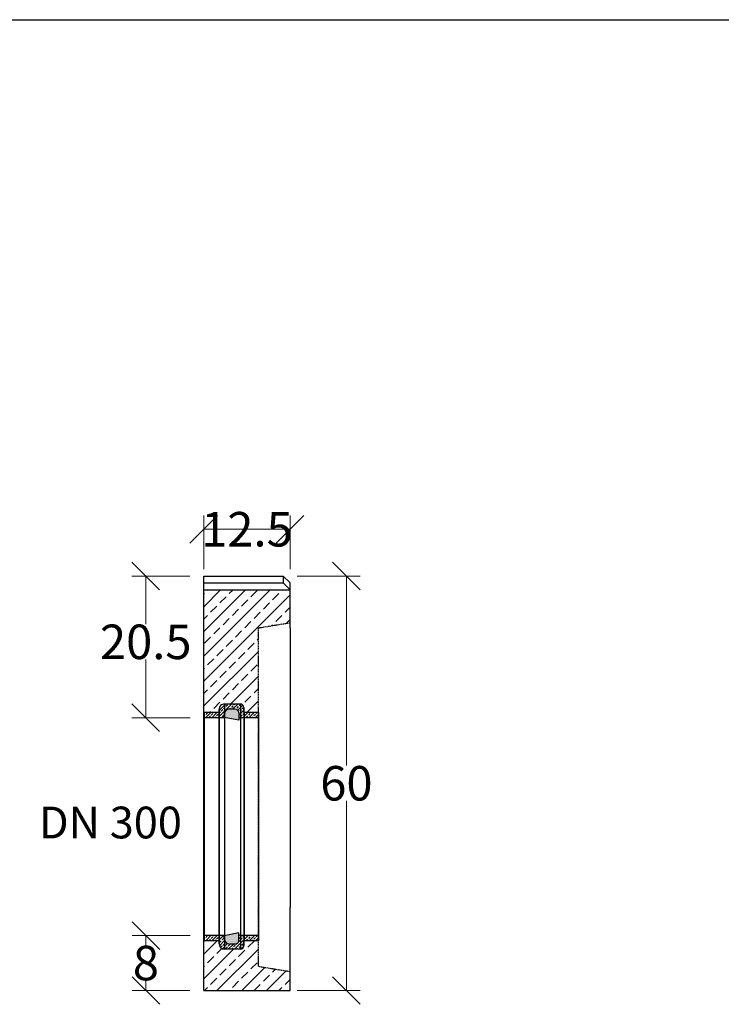
# Model space of a CAD drawing. Units: millimetres. Extents: x -3230 to 16300, y -13670 to 3874.
# Drawn here: x 5482 to 6498, y -6922 to -5496 of the extents above; entities that cross this region are included whole.
import ezdxf

# ---------------------------------------------------------------- set-up
doc = ezdxf.new("R2010")
doc.units = ezdxf.units.MM
doc.linetypes.add('HIDDEN', pattern=[9.525, 6.35, -3.175])
for name, color, linetype in [('Bauteil', 7, 'Continuous'), ('dimensioning', 7, 'Continuous'), ('KG-Muffe', 7, 'Continuous')]:
    doc.layers.add(name, color=color, linetype=linetype)
doc.styles.add('Schlitzrinne Textstile', font='arial.ttf')
doc.dimstyles.new('Schlitzrinne Bemaßung', dxfattribs={"dimtxt": 35, "dimasz": 35, "dimexe": 20, "dimexo": 20, "dimgap": 0.09, "dimtad": 0, "dimtih": 1, "dimtoh": 1, "dimdec": 0, "dimlfac": 0.1, "dimzin": 0, "dimdsep": 46, "dimtxsty": 'Schlitzrinne Textstile', "dimblk": 'OBLIQUE', "dimblk1": 'OBLIQUE', "dimblk2": 'OBLIQUE', "dimcen": 0.09, "dimadec": 0, "dimazin": 0, "dimtfac": 1, "dimtdec": 4, "dimtofl": 0, "dimtmove": 0, "dimatfit": 3, "dimldrblk": 'OBLIQUE', "dimfxl": 1, "dimtolj": 1, "dimtzin": 0, "dimlwd": 5, "dimlwe": 5, "dimarcsym": 0})

# ---------------------------------------------------------------- blocks, each defined once
blk = doc.blocks.new('_Oblique')
at = {"color": 0, "linetype": 'ByBlock', "lineweight": -2}
blk.add_line((-0.5, -0.5), (0.5, 0.5), dxfattribs=at)
blk = doc.blocks.new('*D226')
at = {"layer": 'Defpoints', "color": 0, "transparency": 16777216}
for p in [(5749.5, -6822), (5665.2, -6901.5), (5749, -6901.5)]:
    blk.add_point(p, dxfattribs=at)
at = {"layer": 'dimensioning', "color": 0, "lineweight": 5, "transparency": 16777216}
for p, q in [((5729.5, -6822), (5645.2, -6822)), ((5665.2, -6822), (5665.2, -6836.1)), ((5665.2, -6901.5), (5665.2, -6887.4)), ((5729, -6901.5), (5645.2, -6901.5))]:
    blk.add_line(p, q, dxfattribs=at)
at = {"layer": 'dimensioning', "color": 0, "lineweight": 5, "transparency": 16777216, "xscale": 40, "yscale": 40, "zscale": 40}
for p, rotation in [((5665.2, -6822), 90), ((5665.2, -6901.5), 270)]:
    blk.add_blockref('_Oblique', p, dxfattribs=dict(at, rotation=rotation))
at = {"layer": 'dimensioning', "color": 0, "transparency": 16777216, "insert": (5665.2, -6861.8), "char_height": 50, "attachment_point": 5, "style": 'Schlitzrinne Textstile'}
blk.add_mtext('\\A1;8', dxfattribs=at)
blk = doc.blocks.new('*D227')
at = {"layer": 'Defpoints', "color": 0, "transparency": 16777216}
for p in [(5874, -6233.7), (5749, -6311.5), (5874, -6311.5)]:
    blk.add_point(p, dxfattribs=at)
at = {"layer": 'dimensioning', "color": 0, "lineweight": 5, "transparency": 16777216}
for p, q in [((5749, -6291.5), (5749, -6213.7)), ((5874, -6291.5), (5874, -6213.7)), ((5749, -6233.7), (5874, -6233.7))]:
    blk.add_line(p, q, dxfattribs=at)
at = {"layer": 'dimensioning', "color": 0, "lineweight": 5, "transparency": 16777216, "xscale": 40, "yscale": 40, "zscale": 40, "rotation": 180}
blk.add_blockref('_Oblique', (5749, -6233.7), dxfattribs=at)
at = {"layer": 'dimensioning', "color": 0, "lineweight": 5, "transparency": 16777216, "xscale": 40, "yscale": 40, "zscale": 40}
blk.add_blockref('_Oblique', (5874, -6233.7), dxfattribs=at)
at = {"layer": 'dimensioning', "color": 0, "transparency": 16777216, "insert": (5811.5, -6233.7), "char_height": 50, "attachment_point": 5, "style": 'Schlitzrinne Textstile'}
blk.add_mtext('\\A1;12.5', dxfattribs=at)
blk = doc.blocks.new('halbierte KG-Muffe DN 300 Längsschnitt Muffenplatte')
at = {"layer": 'KG-Muffe'}
h = blk.add_hatch(dxfattribs=at)
h.set_pattern_fill('ANSI33', color=256)
h.paths.add_polyline_path([(27903.4, 7953.7), (27882.9, 7953.7), (27882.9, 7946.2), (27903.4, 7946.2)])
h.paths.add_polyline_path([(27903.9, 7954, -0.058029), (27903.8, 7953.9, -0.236102), (27903.4, 7953.7), (27903.4, 7946.2), (27903.9, 7946.2), (27903.9, 7954)])
h.paths.add_polyline_path([(27908.9, 7966, 0.414214), (27903.9, 7961), (27903.9, 7954), (27903.9, 7946.2), (27908.9, 7946.2)])
h.paths.add_polyline_path([(27931.9, 7966), (27908.9, 7966), (27908.9, 7946.2), (27911, 7946.2, 0.236102), (27911.4, 7946.4), (27911.4, 7953.5, -0.414214), (27916.4, 7958.5), (27924.4, 7958.5, -0.313553), (27931.9, 7953.3)])
h.paths.add_polyline_path([(27939.9, 7958, 0.414214), (27931.9, 7966), (27931.9, 7953.3, -0.08909), (27932.4, 7950.5), (27932.4, 7946.7, 0.414214), (27932.9, 7946.2), (27939.9, 7946.2), (27939.9, 7954.2)])
h.paths.add_polyline_path([(27940.4, 7953.7, -0.414214), (27939.9, 7954.2), (27939.9, 7946.2), (27940.4, 7946.2)])
h.paths.add_polyline_path([(27961.4, 7953.7), (27940.4, 7953.7), (27940.4, 7946.2), (27961.4, 7946.2)])
h.paths.add_polyline_path([(27961.9, 7953.2, 0.414214), (27961.4, 7953.7), (27961.4, 7946.2, 0.414214), (27961.9, 7946.7)])
h.paths.add_polyline_path([(27882.9, 7623.3), (27903.4, 7623.3), (27903.4, 7630.8), (27882.9, 7630.8)])
h.paths.add_polyline_path([(27903.8, 7623.1, -0.058029), (27903.9, 7623), (27903.9, 7623), (27903.9, 7630.8), (27903.4, 7630.8), (27903.4, 7623.3, -0.236102)])
h.paths.add_polyline_path([(27903.9, 7616, 0.414214), (27908.9, 7611), (27908.9, 7630.8), (27903.9, 7630.8), (27903.9, 7623)])
h.paths.add_polyline_path([(27908.9, 7611), (27931.9, 7611), (27931.9, 7623.8, -0.313553), (27924.4, 7618.5), (27916.4, 7618.5, -0.414214), (27911.4, 7623.5), (27911.4, 7630.6, 0.236102), (27911, 7630.8), (27908.9, 7630.8)])
h.paths.add_polyline_path([(27939.9, 7619), (27939.9, 7622.8), (27939.9, 7622.8), (27939.9, 7630.8), (27932.9, 7630.8, 0.414214), (27932.4, 7630.3), (27932.4, 7626.5, -0.08909), (27931.9, 7623.8), (27931.9, 7611, 0.414214)])
h.paths.add_polyline_path([(27939.9, 7622.8, -0.414214), (27940.4, 7623.3), (27940.4, 7630.8), (27939.9, 7630.8)])
h.paths.add_polyline_path([(27940.4, 7623.3), (27961.4, 7623.3), (27961.4, 7630.8), (27940.4, 7630.8)])
h.paths.add_polyline_path([(27961.9, 7623.8), (27961.9, 7623.9), (27961.9, 7623.9), (27961.9, 7630.3, 0.414214), (27961.4, 7630.8), (27961.4, 7623.3, 0.414214), (27961.9, 7623.8)])
h = blk.add_hatch(color=256, dxfattribs=at)
h.dxf.hatch_style = 1
h.paths.add_polyline_path([(27916.4, 7618.5), (27924.4, 7618.5, 0.313553), (27931.9, 7623.8), (27931.9, 7630.5), (27911.4, 7634.6), (27911.4, 7630.6), (27911.4, 7623.5, 0.414214)])
h.paths.add_polyline_path([(27932.4, 7626.5), (27932.4, 7630.3), (27931.9, 7630.5), (27931.9, 7623.8, 0.08909)])
h.paths.add_polyline_path([(27924.4, 7958.5), (27916.4, 7958.5, 0.414214), (27911.4, 7953.5), (27911.4, 7946.4), (27911.4, 7942.4), (27931.9, 7946.6), (27931.9, 7953.3, 0.313553)])
h.paths.add_polyline_path([(27932.4, 7950.5, 0.08909), (27931.9, 7953.3), (27931.9, 7946.6), (27932.4, 7946.7)])
at = {"layer": 'KG-Muffe', "color": 7, "linetype": 'Continuous'}
for p, q in [((27903.9, 7961), (27903.9, 7954)), ((27903.9, 7954), (27903.9, 7961)), ((27908.9, 7966), (27931.9, 7966)), ((27916.4, 7958.5), (27924.4, 7958.5)), ((27939.9, 7958), (27939.9, 7954.2)), ((27939.9, 7954.2), (27939.9, 7958)), ((27882.9, 7953.7), (27903.4, 7953.7)), ((27882.9, 7946.2), (27911, 7946.2)), ((27903.9, 7954), (27903.9, 7954)), ((27903.9, 7954), (27903.9, 7954)), ((27911.4, 7953.5), (27911.4, 7946.4)), ((27932.4, 7950.5), (27932.4, 7946.7)), ((27932.9, 7946.2), (27961.4, 7946.2)), ((27940.4, 7953.7), (27961.4, 7953.7)), ((27882.9, 7630.8), (27911, 7630.8)), ((27911.4, 7623.5), (27911.4, 7630.6)), ((27932.4, 7626.5), (27932.4, 7630.3)), ((27932.9, 7630.8), (27961.4, 7630.8)), ((27882.9, 7623.3), (27903.4, 7623.3)), ((27903.9, 7623), (27903.9, 7616)), ((27903.9, 7616), (27903.9, 7623)), ((27903.9, 7623), (27903.9, 7623)), ((27903.9, 7623), (27903.9, 7623)), ((27916.4, 7618.5), (27924.4, 7618.5)), ((27939.9, 7622.8), (27939.9, 7619)), ((27939.9, 7619), (27939.9, 7622.8)), ((27940.4, 7623.3), (27961.4, 7623.3)), ((27961.9, 7623.9), (27961.9, 7623.8)), ((27961.9, 7623.8), (27961.9, 7623.9)), ((27908.9, 7611), (27931.9, 7611))]:
    blk.add_line(p, q, dxfattribs=at)
at = {"layer": 'KG-Muffe'}
for p, q in [((27908.9, 7611), (27908.9, 7966)), ((27931.9, 7611), (27931.9, 7966)), ((27882.9, 7623.3), (27882.9, 7953.7)), ((27903.4, 7623.3), (27903.4, 7953.7)), ((27903.9, 7623), (27903.9, 7954)), ((27911.4, 7942.4), (27932.4, 7946.7)), ((27911.4, 7946.4), (27911.4, 7942.4)), ((27939.9, 7622.8), (27939.9, 7954.2)), ((27940.4, 7623.3), (27940.4, 7953.7)), ((27961.4, 7623.3), (27961.4, 7953.7)), ((27961.9, 7623.9), (27961.9, 7953.2)), ((27911.4, 7634.6), (27932.4, 7630.3)), ((27911.4, 7630.6), (27911.4, 7634.6))]:
    blk.add_line(p, q, dxfattribs=at)
at = {"layer": 'KG-Muffe', "color": 7, "linetype": 'Continuous'}
for centre, radius, start, end in [((27908.9, 7961), 5, 90, 180), ((27916.4, 7953.5), 5, 90, 180), ((27924.4, 7950.5), 8, 0, 90), ((27931.9, 7958), 8, 0, 90), ((27903.4, 7954.2), 0.5, 270, 323.1375), ((27903.4, 7954.2), 0.5, 323.1375, 336.4218), ((27911, 7946.7), 0.5, 270, 323.1375), ((27932.9, 7946.7), 0.5, 180, 270), ((27940.4, 7954.2), 0.5, 180, 270), ((27961.4, 7953.2), 0.5, 0, 90), ((27961.4, 7946.7), 0.5, 270, 0), ((27911, 7630.3), 0.5, 36.8625, 90), ((27932.9, 7630.3), 0.5, 90, 180), ((27961.4, 7630.3), 0.5, 0, 90), ((27903.4, 7622.8), 0.5, 36.8625, 90), ((27903.4, 7622.8), 0.5, 23.5782, 36.8625), ((27908.9, 7616), 5, 180, 270), ((27916.4, 7623.5), 5, 180, 270), ((27924.4, 7626.5), 8, 270, 0), ((27931.9, 7619), 8, 270, 0), ((27940.4, 7622.8), 0.5, 90, 180), ((27961.4, 7623.8), 0.5, 270, 0)]:
    blk.add_arc(centre, radius, start, end, dxfattribs=at)
blk = doc.blocks.new('*D217')
at = {"layer": 'Defpoints', "color": 0, "transparency": 16777216}
for p in [(5864, -6301.5), (5864, -6901.5), (5955.5, -6901.5)]:
    blk.add_point(p, dxfattribs=at)
at = {"layer": 'dimensioning', "color": 0, "lineweight": 5, "transparency": 16777216}
for p, q in [((5884, -6301.5), (5975.5, -6301.5)), ((5955.5, -6301.5), (5955.5, -6575.9)), ((5955.5, -6901.5), (5955.5, -6627.1)), ((5884, -6901.5), (5975.5, -6901.5))]:
    blk.add_line(p, q, dxfattribs=at)
at = {"layer": 'dimensioning', "color": 0, "lineweight": 5, "transparency": 16777216, "xscale": 40, "yscale": 40, "zscale": 40}
for p, rotation in [((5955.5, -6301.5), 90), ((5955.5, -6901.5), 270)]:
    blk.add_blockref('_Oblique', p, dxfattribs=dict(at, rotation=rotation))
at = {"layer": 'dimensioning', "color": 0, "transparency": 16777216, "insert": (5955.5, -6601.5), "char_height": 50, "attachment_point": 5, "style": 'Schlitzrinne Textstile'}
blk.add_mtext('\\A1;60', dxfattribs=at)
blk = doc.blocks.new('*D218')
at = {"layer": 'Defpoints', "color": 0, "transparency": 16777216}
for p in [(5749, -6301.5), (5665, -6506.6), (5749.5, -6506.6)]:
    blk.add_point(p, dxfattribs=at)
at = {"layer": 'dimensioning', "color": 0, "lineweight": 5, "transparency": 16777216}
for p, q in [((5729, -6301.5), (5645, -6301.5)), ((5665, -6301.5), (5665, -6371.1)), ((5665, -6506.6), (5665, -6422.4)), ((5729.5, -6506.6), (5645, -6506.6))]:
    blk.add_line(p, q, dxfattribs=at)
at = {"layer": 'dimensioning', "color": 0, "lineweight": 5, "transparency": 16777216, "xscale": 40, "yscale": 40, "zscale": 40}
for p, rotation in [((5665, -6301.5), 90), ((5665, -6506.6), 270)]:
    blk.add_blockref('_Oblique', p, dxfattribs=dict(at, rotation=rotation))
at = {"layer": 'dimensioning', "color": 0, "transparency": 16777216, "insert": (5665, -6396.7), "char_height": 50, "attachment_point": 5, "style": 'Schlitzrinne Textstile'}
blk.add_mtext('\\A1;20.5', dxfattribs=at)

msp = doc.modelspace()

# ---------------------------------------------------------------- hatches: boundary and pattern name
at = {"layer": 'Bauteil'}
h = msp.add_hatch(dxfattribs=at)
h.set_pattern_fill('ANSI33', color=256, scale=4, style=0)
h.set_pattern_definition([(45, (101.334, -10628.53), (-17.96051, 17.96051), []), (45, (119.294, -10628.53), (-17.96051, 17.96051), [12.7, -6.35])])
h.paths.add_polyline_path([(5874.02, -6321.51), (5749.02, -6321.51), (5749.02, -6499.67), (5749.02, -6499.6, -0.4142136), (5749.52, -6499.1), (5770.52, -6499.1, 0.4142136), (5771.02, -6498.6), (5771.02, -6498.6), (5771.02, -6494.8, -0.4142136), (5779.02, -6486.8), (5802.02, -6486.8, -0.4142136), (5807.02, -6491.8), (5807.02, -6498.8), (5807.12, -6498.9, 0.2361019), (5807.52, -6499.1), (5828.02, -6499.1), (5828.02, -6376.51), (5874.02, -6369.01)])
h.paths.add_polyline_path([(5874.02, -6901.51), (5874.02, -6874.01), (5828.02, -6866.51), (5828.02, -6829.5), (5807.52, -6829.5, 0.2361019), (5807.12, -6829.7), (5807.02, -6829.8), (5807.02, -6836.8), (5807.02, -6836.8, -0.4142136), (5802.02, -6841.8), (5779.02, -6841.8, -0.4142136), (5771.02, -6833.8), (5771.02, -6830, 0.4142136), (5770.52, -6829.5), (5749.52, -6829.5, -0.4142136), (5749.02, -6829), (5749.02, -6901.51)])

# ---------------------------------------------------------------- linework, layer by layer
msp.add_lwpolyline([(-2612.57, -5495.98), (15999.66, -5495.98)])
for p, q in [((5749.02, -6901.51), (5749.02, -6301.51)), ((5749.02, -6301.51), (5864.02, -6301.51)), ((5864.02, -6301.51), (5874.02, -6311.51)), ((5864.02, -6301.51), (5864.02, -6311.51)), ((5874.02, -6376.55), (5874.02, -6311.51)), ((5874.02, -6901.51), (5874.02, -6781.55)), ((5874.02, -6815.55), (5874.02, -6784.05)), ((5749.02, -6901.51), (5874.02, -6901.51))]:
    msp.add_line(p, q, dxfattribs=at)
at = {"layer": 'Bauteil', "linetype": 'Continuous'}
for p, q in [((5749.02, -6311.51), (5864.02, -6311.51)), ((5864.02, -6311.51), (5874.02, -6321.51)), ((5749.02, -6321.51), (5874.02, -6321.51)), ((5874.02, -6376.55), (5874.02, -6781.55))]:
    msp.add_line(p, q, dxfattribs=at)
at = {"layer": 'Bauteil', "linetype": 'HIDDEN', "ltscale": 0.25}
for p, q in [((5828.02, -6376.51), (5874.02, -6369.01)), ((5828.02, -6866.51), (5828.02, -6376.51)), ((5828.02, -6866.51), (5874.02, -6874.01))]:
    msp.add_line(p, q, dxfattribs=at)

# ---------------------------------------------------------------- block references
at = {"layer": 'KG-Muffe', "rotation": 180}
msp.add_blockref('halbierte KG-Muffe DN 300 Längsschnitt Muffenplatte', (33710.97, 1124.25), dxfattribs=at)

# ---------------------------------------------------------------- texts
at = {"layer": 'dimensioning', "color": 5, "insert": (5613.76, -6635.31), "char_height": 46, "width": 305.4375, "attachment_point": 2, "style": 'Schlitzrinne Textstile'}
msp.add_mtext('DN {\\fArial|b0|i0|c238|p34;3}00', dxfattribs=at)

# ---------------------------------------------------------------- dimensions: what is measured, and where the dimension line sits
at = {"layer": 'dimensioning', "color": 5}
dim = msp.add_linear_dim(base=(5874.02, -6233.69), p1=(5749.02, -6311.51), p2=(5874.02, -6311.51), dimstyle='Schlitzrinne Bemaßung', override={"dimtxt": 50, "dimasz": 40, "dimdec": 1, "dimsah": 1}, dxfattribs=at)
dim.commit()
dim.dimension.update_dxf_attribs({"geometry": '*D227', "text_midpoint": (5811.52, -6233.69), "dimtype": 160})
for base, p1, p2, override, picture, middle in [((5664.98, -6506.6), (5749.02, -6301.51), (5749.52, -6506.6), {"dimtxt": 50, "dimasz": 40, "dimdec": 1, "dimsah": 1}, '*D218', (5664.98, -6396.74)), ((5955.49, -6901.51), (5864.02, -6301.51), (5864.02, -6901.51), {"dimtxt": 50, "dimasz": 40, "dimsah": 1}, '*D217', (5955.49, -6601.51)), ((5665.23, -6901.51), (5749.52, -6822), (5749.02, -6901.51), {"dimtxt": 50, "dimasz": 40, "dimsah": 1}, '*D226', (5665.23, -6861.75))]:
    dim = msp.add_linear_dim(base=base, p1=p1, p2=p2, angle=90, dimstyle='Schlitzrinne Bemaßung', override=override, dxfattribs=at)
    dim.commit()
    dim.dimension.update_dxf_attribs({"geometry": picture, "text_midpoint": middle, "dimtype": 160})

doc.saveas('drawing.dxf')
